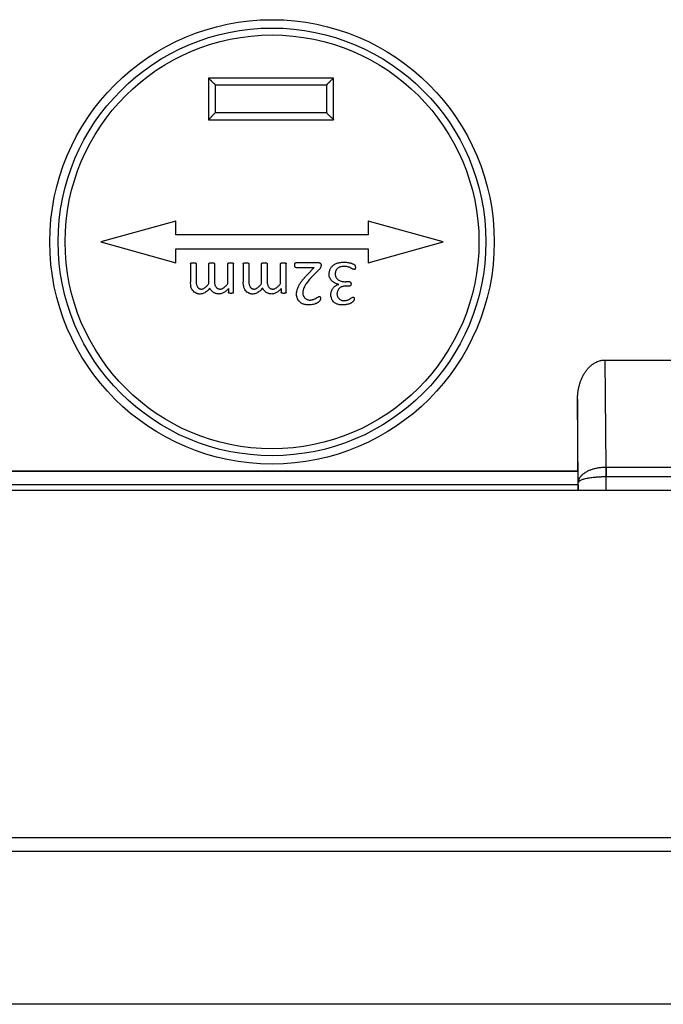
# Model space of a CAD drawing. Units: millimetres. Extents: x 69 to 1641, y 125 to 1372.
# Drawn here: x 1508 to 1555, y 360 to 431 of the extents above; entities that cross this region are included whole.
import ezdxf

# ---------------------------------------------------------------- set-up
doc = ezdxf.new("R2010")
doc.units = ezdxf.units.MM

msp = doc.modelspace()

# ---------------------------------------------------------------- linework, layer by layer
at = {"color": 7, "linetype": 'Continuous', "lineweight": 25}
for p, q in [((1531.009, 426.324), (1522.009, 426.324)), ((1522.009, 426.324), (1522.009, 423.324)), ((1531.009, 423.324), (1531.009, 426.324)), ((1522.509, 425.824), (1530.509, 425.824)), ((1522.509, 423.824), (1522.509, 425.824)), ((1530.509, 425.824), (1530.509, 423.824)), ((1522.009, 423.324), (1531.009, 423.324)), ((1530.509, 423.824), (1522.509, 423.824)), ((1519.659, 416.024), (1514.259, 414.524)), ((1519.659, 415.024), (1519.659, 416.024)), ((1533.509, 416.024), (1533.509, 415.024)), ((1538.909, 414.524), (1533.509, 416.024)), ((1533.509, 415.024), (1519.659, 415.024)), ((1514.259, 414.524), (1519.659, 413.024)), ((1533.509, 413.024), (1538.909, 414.524)), ((1519.659, 414.024), (1533.509, 414.024)), ((1519.659, 413.024), (1519.659, 414.024)), ((1533.509, 414.024), (1533.509, 413.024)), ((1520.718, 412.953), (1520.716, 411.63)), ((1521.115, 412.954), (1521.115, 411.708)), ((1522.042, 411.522), (1522.042, 412.954)), ((1522.439, 412.954), (1522.439, 411.708)), ((1523.409, 411.522), (1523.409, 412.954)), ((1523.806, 410.889), (1523.807, 412.953)), ((1524.512, 412.953), (1524.511, 411.63)), ((1524.909, 412.954), (1524.909, 411.708)), ((1525.836, 411.522), (1525.836, 412.954)), ((1526.233, 412.954), (1526.233, 411.708)), ((1527.204, 411.522), (1527.204, 412.954)), ((1527.601, 410.889), (1527.601, 412.953)), ((1529.982, 413.024), (1528.307, 413.024)), ((1528.31, 412.671), (1529.63, 412.671)), ((1529.63, 412.671), (1529.147, 412.182)), ((1529.426, 411.978), (1530.02, 412.583)), ((1532.181, 411.657), (1531.892, 411.656)), ((1531.921, 411.349), (1532.184, 411.348)), ((1523.447, 411.158), (1523.448, 410.889)), ((1527.241, 411.158), (1527.242, 410.889)), ((1550.639, 398.31), (1550.572, 406.017)), ((1550.572, 406.017), (1560.596, 406.017)), ((1548.636, 397.189), (1548.584, 403.206)), ((1548.584, 403.206), (1548.584, 398.04)), ((1395.55, 398.023), (1548.618, 398.023)), ((1395.584, 398.04), (1548.584, 398.04)), ((1548.618, 398.023), (1548.584, 398.04)), ((1550.634, 398.31), (1550.636, 397.603)), ((1550.639, 398.31), (1560.529, 398.31)), ((1550.639, 397.603), (1550.639, 398.31)), ((1560.529, 397.603), (1550.639, 397.603)), ((1548.627, 397.023), (1395.541, 397.023)), ((1599.607, 396.624), (1440.358, 396.624)), ((1548.627, 397.023), (1548.627, 396.624)), ((1343.084, 371.624), (1601.084, 371.624)), ((1601.084, 370.624), (1343.084, 370.624)), ((1601.084, 359.624), (1343.084, 359.624))]:
    msp.add_line(p, q, dxfattribs=at)
at = {"color": 8, "linetype": 'Continuous', "lineweight": 25}
for p, q in [((1548.636, 396.624), (1548.636, 397.189)), ((1550.636, 396.624), (1550.636, 397.603))]:
    msp.add_line(p, q, dxfattribs=at)
at = {"color": 7, "linetype": 'Continuous', "lineweight": 25}
for radius in [16, 15.4, 14.9]:
    msp.add_circle((1526.584, 414.524), radius, dxfattribs=at)
msp.add_ellipse((1548.618, 397.023), major_axis=(0, 1), ratio=0.008727, start_param=4.712389, end_param=6.278822, dxfattribs=at)
for points, knots in [([(1522.259, 426.074), (1522.244, 426.088), (1522.217, 426.116), (1522.178, 426.153), (1522.144, 426.185), (1522.105, 426.222), (1522.064, 426.261), (1522.031, 426.296), (1522.012, 426.319), (1522.01, 426.323), (1522.009, 426.324)], [0, 0, 0, 0, 0.1288068, 0.244657, 0.347645, 0.4379064, 0.6169205, 0.7684018, 0.8947262, 1, 1, 1, 1]), ([(1531.009, 426.324), (1531.009, 426.324), (1531.008, 426.322), (1531.001, 426.313), (1530.989, 426.299), (1530.971, 426.278), (1530.946, 426.253), (1530.905, 426.214), (1530.842, 426.155), (1530.789, 426.103), (1530.759, 426.074)], [0, 0, 0, 0, 0.064941, 0.137828, 0.220079, 0.312685, 0.416337, 0.531529, 0.738856, 1, 1, 1, 1]), ([(1522.509, 425.824), (1522.509, 425.825), (1522.508, 425.826), (1522.501, 425.835), (1522.489, 425.85), (1522.471, 425.87), (1522.446, 425.896), (1522.405, 425.934), (1522.342, 425.993), (1522.289, 426.045), (1522.259, 426.074)], [0, 0, 0, 0, 0.0649411, 0.1378277, 0.2200793, 0.312685, 0.4163373, 0.5315292, 0.738856, 1, 1, 1, 1]), ([(1530.759, 426.074), (1530.744, 426.06), (1530.717, 426.033), (1530.678, 425.995), (1530.644, 425.963), (1530.605, 425.926), (1530.564, 425.888), (1530.531, 425.853), (1530.512, 425.829), (1530.51, 425.826), (1530.509, 425.824)], [0, 0, 0, 0, 0.128807, 0.244657, 0.347645, 0.437906, 0.616921, 0.768402, 0.894726, 1, 1, 1, 1]), ([(1522.259, 423.574), (1522.245, 423.56), (1522.217, 423.532), (1522.18, 423.493), (1522.148, 423.459), (1522.111, 423.42), (1522.073, 423.379), (1522.037, 423.346), (1522.014, 423.327), (1522.011, 423.325), (1522.009, 423.324)], [0, 0, 0, 0, 0.128807, 0.244657, 0.347645, 0.437906, 0.616921, 0.768402, 0.894726, 1, 1, 1, 1]), ([(1522.509, 423.824), (1522.508, 423.824), (1522.507, 423.823), (1522.498, 423.816), (1522.483, 423.804), (1522.463, 423.786), (1522.437, 423.761), (1522.399, 423.72), (1522.34, 423.657), (1522.288, 423.604), (1522.259, 423.574)], [0, 0, 0, 0, 0.064941, 0.137828, 0.220079, 0.312685, 0.416337, 0.531529, 0.738856, 1, 1, 1, 1]), ([(1530.509, 423.824), (1530.509, 423.824), (1530.51, 423.822), (1530.517, 423.813), (1530.529, 423.799), (1530.547, 423.778), (1530.572, 423.753), (1530.613, 423.714), (1530.676, 423.655), (1530.729, 423.603), (1530.759, 423.574)], [0, 0, 0, 0, 0.064941, 0.137828, 0.220079, 0.312685, 0.416337, 0.531529, 0.738856, 1, 1, 1, 1]), ([(1530.759, 423.574), (1530.773, 423.56), (1530.801, 423.533), (1530.84, 423.495), (1530.874, 423.463), (1530.913, 423.426), (1530.954, 423.388), (1530.987, 423.353), (1531.006, 423.329), (1531.008, 423.326), (1531.009, 423.324)], [0, 0, 0, 0, 0.1288068, 0.244657, 0.347645, 0.4379064, 0.6169205, 0.7684018, 0.8947262, 1, 1, 1, 1]), ([(1520.718, 412.953), (1520.719, 412.959), (1520.719, 412.97), (1520.727, 412.985), (1520.741, 412.998), (1520.76, 413.008), (1520.787, 413.015), (1520.821, 413.022), (1520.865, 413.023), (1520.897, 413.024), (1520.915, 413.024)], [0, 0, 0, 0, 0.075593, 0.146765, 0.221095, 0.313823, 0.429709, 0.582231, 0.768754, 1, 1, 1, 1]), ([(1520.915, 413.024), (1520.933, 413.024), (1520.965, 413.023), (1521.01, 413.022), (1521.044, 413.015), (1521.072, 413.008), (1521.092, 412.997), (1521.106, 412.986), (1521.114, 412.97), (1521.115, 412.96), (1521.115, 412.954)], [0, 0, 0, 0, 0.231913, 0.422509, 0.570587, 0.691028, 0.785441, 0.86122, 0.927682, 1, 1, 1, 1]), ([(1522.042, 412.954), (1522.042, 412.96), (1522.043, 412.971), (1522.051, 412.986), (1522.065, 412.997), (1522.085, 413.008), (1522.113, 413.015), (1522.148, 413.022), (1522.192, 413.023), (1522.224, 413.024), (1522.242, 413.024)], [0, 0, 0, 0, 0.072038, 0.140021, 0.215956, 0.310565, 0.431254, 0.582568, 0.770585, 1, 1, 1, 1]), ([(1522.242, 413.024), (1522.259, 413.024), (1522.29, 413.023), (1522.334, 413.022), (1522.37, 413.015), (1522.398, 413.008), (1522.418, 412.998), (1522.431, 412.985), (1522.438, 412.97), (1522.439, 412.96), (1522.439, 412.954)], [0, 0, 0, 0, 0.22207, 0.414435, 0.569792, 0.69424, 0.78953, 0.861651, 0.927443, 1, 1, 1, 1]), ([(1523.409, 412.954), (1523.41, 412.96), (1523.41, 412.971), (1523.419, 412.985), (1523.432, 412.998), (1523.452, 413.008), (1523.479, 413.015), (1523.514, 413.021), (1523.558, 413.023), (1523.591, 413.024), (1523.609, 413.024)], [0, 0, 0, 0, 0.071965, 0.139879, 0.213546, 0.308058, 0.422909, 0.574069, 0.761895, 1, 1, 1, 1]), ([(1523.609, 413.024), (1523.627, 413.024), (1523.659, 413.023), (1523.703, 413.022), (1523.738, 413.015), (1523.766, 413.008), (1523.786, 412.998), (1523.799, 412.985), (1523.805, 412.97), (1523.806, 412.959), (1523.807, 412.953)], [0, 0, 0, 0, 0.230397, 0.41922, 0.571181, 0.692388, 0.787401, 0.859314, 0.927653, 1, 1, 1, 1]), ([(1524.512, 412.953), (1524.513, 412.958), (1524.513, 412.97), (1524.522, 412.985), (1524.535, 412.997), (1524.554, 413.008), (1524.581, 413.015), (1524.616, 413.021), (1524.659, 413.023), (1524.691, 413.024), (1524.709, 413.024)], [0, 0, 0, 0, 0.075593, 0.146765, 0.221095, 0.313823, 0.429709, 0.582231, 0.768754, 1, 1, 1, 1]), ([(1524.709, 413.024), (1524.727, 413.024), (1524.759, 413.023), (1524.804, 413.022), (1524.838, 413.015), (1524.866, 413.008), (1524.886, 412.997), (1524.9, 412.986), (1524.908, 412.97), (1524.909, 412.96), (1524.909, 412.954)], [0, 0, 0, 0, 0.231913, 0.422509, 0.570587, 0.691028, 0.785441, 0.86122, 0.927682, 1, 1, 1, 1]), ([(1525.836, 412.954), (1525.836, 412.96), (1525.837, 412.971), (1525.845, 412.985), (1525.859, 412.997), (1525.88, 413.008), (1525.907, 413.015), (1525.942, 413.022), (1525.986, 413.023), (1526.018, 413.024), (1526.036, 413.024)], [0, 0, 0, 0, 0.072038, 0.140021, 0.215956, 0.310565, 0.431254, 0.582568, 0.770585, 1, 1, 1, 1]), ([(1526.036, 413.024), (1526.053, 413.024), (1526.085, 413.023), (1526.128, 413.022), (1526.164, 413.015), (1526.192, 413.008), (1526.212, 412.998), (1526.225, 412.985), (1526.232, 412.97), (1526.233, 412.96), (1526.233, 412.954)], [0, 0, 0, 0, 0.22207, 0.414435, 0.569792, 0.69424, 0.78953, 0.861651, 0.927443, 1, 1, 1, 1]), ([(1527.204, 412.954), (1527.204, 412.96), (1527.204, 412.971), (1527.213, 412.985), (1527.226, 412.998), (1527.246, 413.008), (1527.273, 413.015), (1527.308, 413.021), (1527.352, 413.023), (1527.385, 413.024), (1527.404, 413.024)], [0, 0, 0, 0, 0.071965, 0.139879, 0.213546, 0.308058, 0.422909, 0.574069, 0.761895, 1, 1, 1, 1]), ([(1527.404, 413.024), (1527.421, 413.024), (1527.453, 413.023), (1527.497, 413.021), (1527.532, 413.015), (1527.56, 413.008), (1527.58, 412.998), (1527.593, 412.985), (1527.6, 412.97), (1527.6, 412.959), (1527.601, 412.953)], [0, 0, 0, 0, 0.230397, 0.41922, 0.571181, 0.692388, 0.787401, 0.859314, 0.927653, 1, 1, 1, 1]), ([(1528.218, 412.845), (1528.218, 412.859), (1528.219, 412.885), (1528.224, 412.921), (1528.23, 412.953), (1528.24, 412.979), (1528.252, 413), (1528.268, 413.014), (1528.287, 413.023), (1528.3, 413.024), (1528.307, 413.024)], [0, 0, 0, 0, 0.186628, 0.352823, 0.496129, 0.619111, 0.725219, 0.819972, 0.908993, 1, 1, 1, 1]), ([(1528.31, 412.671), (1528.302, 412.673), (1528.287, 412.675), (1528.266, 412.689), (1528.249, 412.708), (1528.233, 412.74), (1528.221, 412.786), (1528.219, 412.824), (1528.218, 412.845)], [0, 0, 0, 0, 0.1096831, 0.2178593, 0.3350929, 0.4698345, 0.7110881, 1, 1, 1, 1]), ([(1529.982, 413.024), (1529.991, 413.023), (1530.011, 413.021), (1530.038, 413.009), (1530.062, 412.991), (1530.087, 412.959), (1530.11, 412.909), (1530.114, 412.867), (1530.115, 412.844)], [0, 0, 0, 0, 0.119027, 0.234272, 0.353368, 0.483271, 0.730474, 1, 1, 1, 1]), ([(1530.115, 412.844), (1530.115, 412.828), (1530.114, 412.796), (1530.105, 412.75), (1530.09, 412.697), (1530.064, 412.639), (1530.035, 412.601), (1530.02, 412.583)], [0, 0, 0, 0, 0.169279, 0.335687, 0.50134, 0.752455, 1, 1, 1, 1]), ([(1530.69, 412.173), (1530.691, 412.206), (1530.695, 412.273), (1530.713, 412.37), (1530.739, 412.464), (1530.786, 412.586), (1530.868, 412.727), (1531.017, 412.873), (1531.217, 412.981), (1531.471, 413.051), (1531.655, 413.061), (1531.754, 413.066)], [0, 0, 0, 0, 0.0643916, 0.1273332, 0.1894264, 0.2512975, 0.3778825, 0.499142, 0.6462062, 0.8107535, 1, 1, 1, 1]), ([(1531.76, 412.759), (1531.724, 412.757), (1531.653, 412.754), (1531.553, 412.737), (1531.464, 412.712), (1531.385, 412.677), (1531.307, 412.627), (1531.234, 412.551), (1531.177, 412.45), (1531.14, 412.337), (1531.134, 412.259), (1531.13, 412.219)], [0, 0, 0, 0, 0.118073, 0.225802, 0.324417, 0.41552, 0.501136, 0.621618, 0.748847, 0.87192, 1, 1, 1, 1]), ([(1531.754, 413.066), (1531.799, 413.065), (1531.887, 413.062), (1532.016, 413.048), (1532.14, 413.026), (1532.248, 412.999), (1532.341, 412.968), (1532.42, 412.935), (1532.483, 412.907), (1532.53, 412.875), (1532.556, 412.838), (1532.574, 412.793), (1532.585, 412.738), (1532.586, 412.698), (1532.587, 412.677)], [0, 0, 0, 0, 0.132643, 0.260144, 0.383041, 0.501939, 0.58806, 0.671592, 0.75294, 0.793683, 0.836077, 0.883203, 0.937337, 1, 1, 1, 1]), ([(1532.523, 412.538), (1532.509, 412.54), (1532.481, 412.545), (1532.436, 412.56), (1532.387, 412.58), (1532.339, 412.605), (1532.291, 412.63), (1532.247, 412.654), (1532.202, 412.677), (1532.129, 412.704), (1532.027, 412.731), (1531.895, 412.753), (1531.806, 412.757), (1531.76, 412.759)], [0, 0, 0, 0, 0.050458, 0.108384, 0.174367, 0.248808, 0.312052, 0.375295, 0.437136, 0.500771, 0.665422, 0.831238, 1, 1, 1, 1]), ([(1532.587, 412.677), (1532.586, 412.66), (1532.585, 412.63), (1532.577, 412.588), (1532.56, 412.551), (1532.535, 412.542), (1532.523, 412.538)], [0, 0, 0, 0, 0.309255, 0.533261, 0.780739, 1, 1, 1, 1]), ([(1528.351, 410.759), (1528.352, 410.795), (1528.356, 410.868), (1528.374, 410.978), (1528.401, 411.088), (1528.438, 411.198), (1528.484, 411.309), (1528.541, 411.421), (1528.618, 411.552), (1528.723, 411.703), (1528.852, 411.865), (1528.996, 412.025), (1529.094, 412.127), (1529.147, 412.182)], [0, 0, 0, 0, 0.0650952, 0.1311874, 0.1987668, 0.2682923, 0.3401856, 0.414828, 0.4925607, 0.6130307, 0.7457591, 0.8635366, 1, 1, 1, 1]), ([(1529.426, 411.978), (1529.381, 411.93), (1529.296, 411.84), (1529.18, 411.704), (1529.081, 411.575), (1528.99, 411.44), (1528.911, 411.295), (1528.847, 411.138), (1528.805, 410.981), (1528.797, 410.876), (1528.793, 410.825)], [0, 0, 0, 0, 0.145105, 0.277692, 0.398073, 0.506664, 0.640323, 0.765786, 0.884943, 1, 1, 1, 1]), ([(1531.393, 411.466), (1531.363, 411.471), (1531.303, 411.481), (1531.216, 411.508), (1531.117, 411.549), (1531.012, 411.611), (1530.907, 411.698), (1530.818, 411.799), (1530.749, 411.914), (1530.702, 412.04), (1530.694, 412.129), (1530.69, 412.173)], [0, 0, 0, 0, 0.083813, 0.168063, 0.253743, 0.380027, 0.50544, 0.630563, 0.752461, 0.877138, 1, 1, 1, 1]), ([(1531.13, 412.219), (1531.132, 412.197), (1531.135, 412.153), (1531.149, 412.088), (1531.171, 412.025), (1531.209, 411.945), (1531.274, 411.855), (1531.376, 411.772), (1531.496, 411.715), (1531.621, 411.681), (1531.755, 411.661), (1531.844, 411.658), (1531.892, 411.656)], [0, 0, 0, 0, 0.062859, 0.124887, 0.186953, 0.249927, 0.375385, 0.498105, 0.617308, 0.747608, 0.864592, 1, 1, 1, 1]), ([(1521.421, 410.766), (1521.394, 410.768), (1521.34, 410.77), (1521.261, 410.783), (1521.185, 410.803), (1521.087, 410.841), (1520.973, 410.907), (1520.866, 411.02), (1520.792, 411.158), (1520.748, 411.306), (1520.725, 411.466), (1520.719, 411.572), (1520.716, 411.63)], [0, 0, 0, 0, 0.064817, 0.127926, 0.189949, 0.25154, 0.378043, 0.498563, 0.616476, 0.747042, 0.86137, 1, 1, 1, 1]), ([(1521.115, 411.708), (1521.116, 411.666), (1521.118, 411.587), (1521.134, 411.474), (1521.162, 411.374), (1521.198, 411.301), (1521.233, 411.25), (1521.262, 411.218), (1521.296, 411.191), (1521.331, 411.168), (1521.371, 411.15), (1521.414, 411.137), (1521.46, 411.129), (1521.492, 411.128), (1521.509, 411.127)], [0, 0, 0, 0, 0.156711, 0.300009, 0.430472, 0.549886, 0.606105, 0.66151, 0.714629, 0.768195, 0.822685, 0.879085, 0.937281, 1, 1, 1, 1]), ([(1521.509, 411.127), (1521.53, 411.129), (1521.573, 411.131), (1521.638, 411.151), (1521.702, 411.183), (1521.766, 411.229), (1521.831, 411.285), (1521.899, 411.353), (1521.971, 411.433), (1522.017, 411.491), (1522.042, 411.522)], [0, 0, 0, 0, 0.093168, 0.188838, 0.29341, 0.406365, 0.531429, 0.671829, 0.828103, 1, 1, 1, 1]), ([(1522.439, 411.708), (1522.44, 411.666), (1522.442, 411.587), (1522.461, 411.474), (1522.492, 411.373), (1522.53, 411.3), (1522.567, 411.25), (1522.597, 411.218), (1522.632, 411.191), (1522.669, 411.168), (1522.71, 411.15), (1522.754, 411.136), (1522.802, 411.129), (1522.835, 411.128), (1522.852, 411.127)], [0, 0, 0, 0, 0.154403, 0.296094, 0.425603, 0.544789, 0.601164, 0.656321, 0.709974, 0.764192, 0.819429, 0.875804, 0.93651, 1, 1, 1, 1]), ([(1522.852, 411.127), (1522.875, 411.129), (1522.92, 411.131), (1522.987, 411.151), (1523.054, 411.183), (1523.122, 411.228), (1523.19, 411.285), (1523.261, 411.353), (1523.335, 411.432), (1523.384, 411.491), (1523.409, 411.522)], [0, 0, 0, 0, 0.094468, 0.192173, 0.297353, 0.41121, 0.536534, 0.675826, 0.830394, 1, 1, 1, 1]), ([(1525.215, 410.766), (1525.188, 410.767), (1525.134, 410.77), (1525.055, 410.783), (1524.979, 410.803), (1524.881, 410.841), (1524.767, 410.907), (1524.66, 411.02), (1524.586, 411.158), (1524.542, 411.305), (1524.519, 411.465), (1524.513, 411.572), (1524.511, 411.63)], [0, 0, 0, 0, 0.064817, 0.127926, 0.189949, 0.25154, 0.378043, 0.498563, 0.616476, 0.747042, 0.86137, 1, 1, 1, 1]), ([(1524.909, 411.708), (1524.91, 411.666), (1524.912, 411.587), (1524.928, 411.474), (1524.957, 411.374), (1524.992, 411.301), (1525.027, 411.25), (1525.057, 411.218), (1525.09, 411.191), (1525.126, 411.168), (1525.165, 411.15), (1525.208, 411.136), (1525.255, 411.129), (1525.286, 411.128), (1525.303, 411.127)], [0, 0, 0, 0, 0.156711, 0.300009, 0.430472, 0.549886, 0.606105, 0.66151, 0.714629, 0.768195, 0.822685, 0.879085, 0.937281, 1, 1, 1, 1]), ([(1525.303, 411.127), (1525.324, 411.128), (1525.367, 411.131), (1525.432, 411.151), (1525.496, 411.183), (1525.56, 411.229), (1525.625, 411.285), (1525.693, 411.353), (1525.765, 411.433), (1525.811, 411.491), (1525.836, 411.522)], [0, 0, 0, 0, 0.093168, 0.188838, 0.29341, 0.406365, 0.531429, 0.671829, 0.828103, 1, 1, 1, 1]), ([(1526.233, 411.708), (1526.234, 411.666), (1526.236, 411.587), (1526.255, 411.474), (1526.286, 411.373), (1526.324, 411.3), (1526.361, 411.25), (1526.391, 411.218), (1526.426, 411.191), (1526.463, 411.168), (1526.504, 411.15), (1526.548, 411.136), (1526.596, 411.129), (1526.63, 411.128), (1526.647, 411.127)], [0, 0, 0, 0, 0.154403, 0.296094, 0.425603, 0.544789, 0.601164, 0.656321, 0.709974, 0.764192, 0.819429, 0.875804, 0.93651, 1, 1, 1, 1]), ([(1526.647, 411.127), (1526.669, 411.128), (1526.714, 411.131), (1526.781, 411.151), (1526.848, 411.183), (1526.916, 411.228), (1526.984, 411.285), (1527.055, 411.353), (1527.13, 411.432), (1527.178, 411.491), (1527.204, 411.522)], [0, 0, 0, 0, 0.094468, 0.192173, 0.297353, 0.41121, 0.536534, 0.675826, 0.830394, 1, 1, 1, 1]), ([(1530.821, 410.725), (1530.822, 410.753), (1530.825, 410.809), (1530.84, 410.893), (1530.867, 410.988), (1530.912, 411.092), (1530.98, 411.199), (1531.063, 411.293), (1531.161, 411.371), (1531.271, 411.432), (1531.352, 411.453), (1531.392, 411.464)], [0, 0, 0, 0, 0.083615, 0.167596, 0.252921, 0.378511, 0.503809, 0.628814, 0.751434, 0.87658, 1, 1, 1, 1]), ([(1531.921, 411.349), (1531.883, 411.347), (1531.81, 411.344), (1531.706, 411.325), (1531.612, 411.297), (1531.528, 411.258), (1531.446, 411.202), (1531.368, 411.12), (1531.31, 411.011), (1531.272, 410.891), (1531.266, 410.809), (1531.263, 410.766)], [0, 0, 0, 0, 0.115203, 0.221294, 0.319678, 0.412112, 0.500708, 0.621379, 0.748705, 0.87206, 1, 1, 1, 1]), ([(1532.181, 411.657), (1532.191, 411.655), (1532.211, 411.651), (1532.237, 411.63), (1532.258, 411.597), (1532.273, 411.552), (1532.276, 411.516), (1532.277, 411.497)], [0, 0, 0, 0, 0.149082, 0.300442, 0.474302, 0.719806, 1, 1, 1, 1]), ([(1532.277, 411.497), (1532.276, 411.479), (1532.273, 411.445), (1532.257, 411.399), (1532.229, 411.358), (1532.198, 411.351), (1532.184, 411.348)], [0, 0, 0, 0, 0.280121, 0.527313, 0.77631, 1, 1, 1, 1]), ([(1522.118, 411.19), (1522.083, 411.152), (1522.015, 411.078), (1521.91, 410.983), (1521.801, 410.898), (1521.683, 410.829), (1521.553, 410.78), (1521.464, 410.771), (1521.421, 410.766)], [0, 0, 0, 0, 0.188329, 0.357147, 0.507538, 0.682986, 0.845229, 1, 1, 1, 1]), ([(1522.766, 410.77), (1522.738, 410.771), (1522.684, 410.774), (1522.604, 410.789), (1522.526, 410.813), (1522.451, 410.845), (1522.374, 410.889), (1522.297, 410.945), (1522.225, 411.017), (1522.163, 411.098), (1522.133, 411.16), (1522.118, 411.19)], [0, 0, 0, 0, 0.1009614, 0.2003726, 0.2994597, 0.3994604, 0.5015795, 0.6249678, 0.7496811, 0.8747625, 1, 1, 1, 1]), ([(1523.447, 411.158), (1523.415, 411.124), (1523.353, 411.059), (1523.254, 410.973), (1523.157, 410.902), (1523.059, 410.846), (1522.961, 410.805), (1522.863, 410.778), (1522.798, 410.772), (1522.766, 410.77)], [0, 0, 0, 0, 0.174382, 0.335766, 0.485323, 0.624521, 0.755179, 0.879491, 1, 1, 1, 1]), ([(1523.626, 410.818), (1523.603, 410.819), (1523.565, 410.819), (1523.515, 410.825), (1523.479, 410.838), (1523.454, 410.86), (1523.45, 410.88), (1523.448, 410.889)], [0, 0, 0, 0, 0.32313, 0.544667, 0.720356, 0.861878, 1, 1, 1, 1]), ([(1523.806, 410.889), (1523.805, 410.882), (1523.803, 410.868), (1523.788, 410.849), (1523.767, 410.835), (1523.735, 410.824), (1523.687, 410.819), (1523.649, 410.819), (1523.626, 410.818)], [0, 0, 0, 0, 0.104346, 0.206588, 0.320549, 0.456526, 0.674352, 1, 1, 1, 1]), ([(1525.912, 411.19), (1525.877, 411.152), (1525.809, 411.078), (1525.704, 410.982), (1525.595, 410.898), (1525.477, 410.829), (1525.347, 410.78), (1525.259, 410.771), (1525.215, 410.766)], [0, 0, 0, 0, 0.188329, 0.357147, 0.507538, 0.682986, 0.845229, 1, 1, 1, 1]), ([(1526.56, 410.77), (1526.532, 410.771), (1526.478, 410.774), (1526.398, 410.789), (1526.32, 410.813), (1526.245, 410.845), (1526.168, 410.889), (1526.091, 410.945), (1526.019, 411.017), (1525.957, 411.098), (1525.927, 411.16), (1525.912, 411.19)], [0, 0, 0, 0, 0.100961, 0.200373, 0.29946, 0.39946, 0.50158, 0.624968, 0.749681, 0.874762, 1, 1, 1, 1]), ([(1527.241, 411.158), (1527.209, 411.124), (1527.147, 411.059), (1527.049, 410.973), (1526.951, 410.902), (1526.853, 410.846), (1526.755, 410.805), (1526.658, 410.778), (1526.592, 410.772), (1526.56, 410.77)], [0, 0, 0, 0, 0.174382, 0.335766, 0.485323, 0.624521, 0.755179, 0.879491, 1, 1, 1, 1]), ([(1527.42, 410.818), (1527.397, 410.819), (1527.359, 410.819), (1527.309, 410.825), (1527.273, 410.838), (1527.248, 410.86), (1527.244, 410.88), (1527.242, 410.889)], [0, 0, 0, 0, 0.32313, 0.544667, 0.720356, 0.861878, 1, 1, 1, 1]), ([(1527.601, 410.889), (1527.599, 410.882), (1527.597, 410.867), (1527.582, 410.849), (1527.561, 410.835), (1527.53, 410.824), (1527.482, 410.819), (1527.443, 410.819), (1527.42, 410.818)], [0, 0, 0, 0, 0.104346, 0.206588, 0.320549, 0.456526, 0.674352, 1, 1, 1, 1]), ([(1529.236, 409.98), (1529.193, 409.982), (1529.11, 409.986), (1528.991, 410.004), (1528.882, 410.03), (1528.782, 410.067), (1528.692, 410.114), (1528.594, 410.182), (1528.495, 410.286), (1528.415, 410.431), (1528.363, 410.592), (1528.355, 410.703), (1528.351, 410.759)], [0, 0, 0, 0, 0.09694, 0.187315, 0.271874, 0.351529, 0.427369, 0.500654, 0.621697, 0.748837, 0.872475, 1, 1, 1, 1]), ([(1528.793, 410.825), (1528.794, 410.804), (1528.798, 410.761), (1528.815, 410.698), (1528.842, 410.628), (1528.887, 410.554), (1528.95, 410.482), (1529.026, 410.421), (1529.112, 410.375), (1529.205, 410.342), (1529.27, 410.337), (1529.303, 410.334)], [0, 0, 0, 0, 0.08276, 0.166003, 0.25122, 0.37272, 0.498828, 0.621979, 0.747687, 0.873889, 1, 1, 1, 1]), ([(1529.303, 410.334), (1529.334, 410.336), (1529.397, 410.339), (1529.49, 410.356), (1529.581, 410.382), (1529.655, 410.409), (1529.712, 410.438), (1529.752, 410.464), (1529.793, 410.493), (1529.847, 410.532), (1529.913, 410.577), (1529.975, 410.592), (1530.003, 410.598)], [0, 0, 0, 0, 0.123814, 0.247384, 0.371949, 0.498719, 0.55575, 0.624804, 0.688633, 0.752462, 0.887243, 1, 1, 1, 1]), ([(1530.003, 410.598), (1530.01, 410.597), (1530.024, 410.593), (1530.042, 410.578), (1530.056, 410.557), (1530.066, 410.525), (1530.07, 410.477), (1530.071, 410.439), (1530.071, 410.415)], [0, 0, 0, 0, 0.103621, 0.206148, 0.320962, 0.45789, 0.665131, 1, 1, 1, 1]), ([(1531.67, 409.98), (1531.628, 409.982), (1531.547, 409.985), (1531.432, 410.001), (1531.326, 410.026), (1531.229, 410.06), (1531.143, 410.103), (1531.049, 410.167), (1530.954, 410.267), (1530.88, 410.407), (1530.833, 410.563), (1530.825, 410.67), (1530.821, 410.725)], [0, 0, 0, 0, 0.09821, 0.189409, 0.274306, 0.353777, 0.428893, 0.500915, 0.620716, 0.748252, 0.870773, 1, 1, 1, 1]), ([(1531.263, 410.766), (1531.264, 410.746), (1531.268, 410.704), (1531.284, 410.643), (1531.31, 410.574), (1531.353, 410.502), (1531.414, 410.432), (1531.487, 410.372), (1531.57, 410.328), (1531.661, 410.297), (1531.724, 410.292), (1531.756, 410.29)], [0, 0, 0, 0, 0.0831054, 0.1666522, 0.2520873, 0.3739848, 0.4999044, 0.6228989, 0.7479695, 0.8739239, 1, 1, 1, 1]), ([(1531.756, 410.29), (1531.785, 410.292), (1531.845, 410.295), (1531.934, 410.312), (1532.023, 410.339), (1532.096, 410.367), (1532.152, 410.396), (1532.191, 410.421), (1532.231, 410.449), (1532.283, 410.487), (1532.347, 410.531), (1532.406, 410.547), (1532.434, 410.554)], [0, 0, 0, 0, 0.119742, 0.241928, 0.367862, 0.498738, 0.555853, 0.624667, 0.688341, 0.752015, 0.887034, 1, 1, 1, 1]), ([(1532.434, 410.554), (1532.44, 410.553), (1532.453, 410.551), (1532.47, 410.539), (1532.482, 410.52), (1532.492, 410.493), (1532.497, 410.45), (1532.497, 410.417), (1532.498, 410.396)], [0, 0, 0, 0, 0.105011, 0.20721, 0.320639, 0.455886, 0.677216, 1, 1, 1, 1]), ([(1530.071, 410.415), (1530.07, 410.398), (1530.067, 410.364), (1530.05, 410.315), (1530.023, 410.268), (1529.986, 410.225), (1529.938, 410.184), (1529.88, 410.146), (1529.813, 410.111), (1529.71, 410.068), (1529.575, 410.024), (1529.406, 409.99), (1529.293, 409.983), (1529.236, 409.98)], [0, 0, 0, 0, 0.050409, 0.100568, 0.152578, 0.20833, 0.269366, 0.336871, 0.411719, 0.494556, 0.664137, 0.831878, 1, 1, 1, 1]), ([(1532.498, 410.396), (1532.496, 410.38), (1532.494, 410.346), (1532.476, 410.298), (1532.45, 410.252), (1532.412, 410.21), (1532.365, 410.17), (1532.308, 410.133), (1532.241, 410.099), (1532.117, 410.048), (1531.926, 409.996), (1531.758, 409.985), (1531.67, 409.98)], [0, 0, 0, 0, 0.050273, 0.100307, 0.152228, 0.207947, 0.269019, 0.33663, 0.411658, 0.494744, 0.736651, 1, 1, 1, 1]), ([(1548.584, 403.206), (1548.585, 403.259), (1548.586, 403.364), (1548.595, 403.522), (1548.614, 403.704), (1548.645, 403.911), (1548.694, 404.142), (1548.759, 404.37), (1548.839, 404.593), (1548.935, 404.81), (1549.047, 405.019), (1549.178, 405.218), (1549.326, 405.404), (1549.492, 405.574), (1549.678, 405.724), (1549.852, 405.831), (1549.996, 405.899), (1550.113, 405.943), (1550.222, 405.975), (1550.339, 405.999), (1550.432, 406.011), (1550.512, 406.016), (1550.552, 406.017), (1550.572, 406.017)], [0, 0, 0, 0, 0.0416497, 0.0831845, 0.1246699, 0.186617, 0.2486142, 0.310919, 0.3736642, 0.4360864, 0.4983337, 0.5608215, 0.623651, 0.6860502, 0.7486549, 0.8114676, 0.8471556, 0.8739964, 0.9100578, 0.937042, 0.9684507, 0.9841977, 1, 1, 1, 1]), ([(1548.636, 397.189), (1548.638, 397.215), (1548.64, 397.266), (1548.655, 397.34), (1548.676, 397.407), (1548.702, 397.467), (1548.73, 397.521), (1548.759, 397.569), (1548.83, 397.669), (1548.966, 397.811), (1549.191, 397.964), (1549.42, 398.078), (1549.646, 398.163), (1549.885, 398.228), (1550.132, 398.275), (1550.382, 398.304), (1550.551, 398.308), (1550.634, 398.31)], [0, 0, 0, 0, 0.045944, 0.0884931, 0.1276471, 0.163406, 0.1957694, 0.2247375, 0.2503103, 0.38162, 0.5000655, 0.587767, 0.6736554, 0.7577744, 0.8401711, 0.9208953, 1, 1, 1, 1]), ([(1550.636, 397.603), (1550.593, 397.603), (1550.507, 397.602), (1550.378, 397.599), (1550.248, 397.594), (1550.119, 397.588), (1549.992, 397.58), (1549.791, 397.564), (1549.519, 397.533), (1549.224, 397.483), (1548.971, 397.419), (1548.826, 397.365), (1548.739, 397.317), (1548.685, 397.279), (1548.645, 397.234), (1548.639, 397.202), (1548.636, 397.189)], [0, 0, 0, 0, 0.040771, 0.08202, 0.123662, 0.16561, 0.207768, 0.250043, 0.370872, 0.49994, 0.613493, 0.749729, 0.787426, 0.849663, 0.935427, 1, 1, 1, 1])]:
    msp.add_open_spline(points, degree=3, knots=knots, dxfattribs=at)
msp.add_open_spline([(1550.634, 398.31), (1550.636, 398.31), (1550.637, 398.31), (1550.639, 398.31)], degree=3, dxfattribs=at)

doc.saveas('drawing.dxf')
